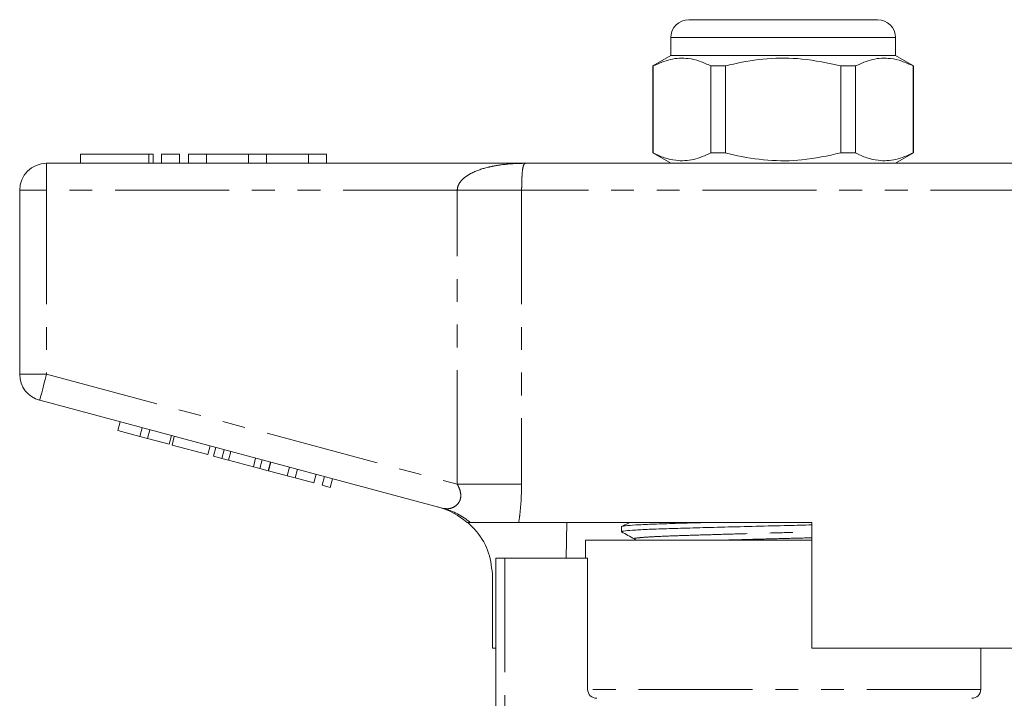
# Model space of a CAD drawing. Units: millimetres. Extents: x 141 to 266, y 82 to 275.
# Drawn here: x 156 to 211, y 237 to 275 of the extents above; entities that cross this region are included whole.
import ezdxf

# ---------------------------------------------------------------- set-up
doc = ezdxf.new("R2010")
doc.units = ezdxf.units.MM
doc.linetypes.add('PHANTOM', pattern=[12.7, 6.35, -1.27, 1.27, -1.27, 1.27, -1.27])

msp = doc.modelspace()

# ---------------------------------------------------------------- linework, layer by layer
at = {"color": 7, "linetype": 'Continuous', "lineweight": 15}
for p, q in [((193.655, 275.087), (198.905, 275.087)), ((198.905, 275.087), (204.155, 275.087)), ((192.655, 274.087), (192.655, 273.087)), ((205.155, 273.087), (205.155, 274.087)), ((192.655, 273.087), (191.655, 272.51)), ((205.155, 273.087), (192.655, 273.087)), ((206.155, 272.51), (205.155, 273.087)), ((191.655, 272.51), (191.655, 267.664)), ((191.67, 272.51), (191.655, 272.51)), ((191.67, 267.664), (191.67, 272.51)), ((194.881, 272.51), (194.881, 267.664)), ((195.694, 272.51), (194.881, 272.51)), ((195.694, 267.664), (195.694, 272.51)), ((202.116, 272.51), (202.116, 267.664)), ((202.928, 272.51), (202.116, 272.51)), ((202.928, 267.664), (202.928, 272.51)), ((206.155, 272.51), (206.14, 272.51)), ((206.14, 272.51), (206.14, 267.664)), ((206.155, 267.664), (206.155, 272.51)), ((159.793, 267.587), (159.793, 267.087)), ((159.793, 267.587), (163.595, 267.587)), ((163.595, 267.587), (163.835, 267.587)), ((163.835, 267.087), (163.835, 267.587)), ((164.295, 267.587), (164.295, 267.087)), ((164.295, 267.587), (165.295, 267.587)), ((165.295, 267.587), (165.295, 267.087)), ((165.795, 267.587), (165.795, 267.087)), ((165.795, 267.587), (166.795, 267.587)), ((166.795, 267.587), (166.795, 267.087)), ((166.795, 267.587), (169.143, 267.587)), ((169.143, 267.587), (169.143, 267.087)), ((169.143, 267.587), (170.143, 267.587)), ((170.143, 267.587), (170.143, 267.087)), ((170.143, 267.587), (172.491, 267.587)), ((172.491, 267.587), (172.491, 267.087)), ((172.491, 267.587), (173.491, 267.587)), ((173.491, 267.587), (173.491, 267.087)), ((191.655, 267.664), (192.655, 267.087)), ((191.67, 267.664), (191.655, 267.664)), ((195.694, 267.664), (194.881, 267.664)), ((202.928, 267.664), (202.116, 267.664)), ((205.155, 267.087), (206.155, 267.664)), ((206.155, 267.664), (206.14, 267.664)), ((157.905, 267.087), (184.576, 267.087)), ((184.576, 267.087), (213.234, 267.087)), ((156.405, 255.336), (156.405, 265.587)), ((179.995, 247.864), (157.517, 253.887)), ((161.874, 252.202), (162.003, 252.685)), ((161.874, 252.202), (163.088, 251.877)), ((163.088, 251.877), (163.217, 252.36)), ((163.521, 251.76), (163.65, 252.243)), ((163.088, 251.877), (163.521, 251.76)), ((163.521, 251.76), (164.735, 251.435)), ((164.735, 251.435), (164.864, 251.918)), ((164.884, 251.395), (165.013, 251.878)), ((164.884, 251.395), (166.877, 250.861)), ((166.877, 250.861), (167.007, 251.344)), ((167.194, 250.776), (167.323, 251.259)), ((167.658, 250.652), (167.787, 251.135)), ((167.194, 250.776), (167.658, 250.652)), ((167.658, 250.652), (168.027, 250.553)), ((168.027, 250.553), (168.157, 251.036)), ((168.027, 250.553), (169.412, 250.182)), ((169.412, 250.182), (169.541, 250.665)), ((169.781, 250.083), (169.911, 250.566)), ((169.412, 250.182), (169.781, 250.083)), ((169.781, 250.083), (170.245, 249.959)), ((170.245, 249.959), (170.374, 250.442)), ((170.258, 249.955), (170.388, 250.438)), ((170.258, 249.955), (171.298, 249.677)), ((171.298, 249.677), (171.428, 250.159)), ((171.732, 249.56), (171.861, 250.043)), ((171.298, 249.677), (171.732, 249.56)), ((171.732, 249.56), (172.772, 249.282)), ((172.772, 249.282), (172.901, 249.765)), ((173.249, 249.154), (173.378, 249.637)), ((173.682, 249.038), (173.812, 249.521)), ((173.249, 249.154), (173.682, 249.038)), ((200.505, 247.087), (184.186, 247.087)), ((186.864, 247.087), (186.834, 245.087)), ((189.905, 246.849), (189.905, 246.569)), ((200.505, 247.087), (200.505, 240.087)), ((187.905, 246.087), (187.905, 245.087)), ((200.505, 246.087), (187.905, 246.087)), ((182.905, 229.264), (182.905, 245.087)), ((183.405, 245.087), (182.905, 245.087)), ((188.022, 245.087), (183.405, 245.087)), ((188.022, 237.787), (188.022, 245.087)), ((182.734, 240.087), (182.734, 244.056)), ((182.734, 240.087), (182.905, 240.087)), ((215.06, 240.087), (200.505, 240.087)), ((209.905, 237.787), (209.905, 240.087))]:
    msp.add_line(p, q, dxfattribs=at)
at = {"color": 8, "linetype": 'PHANTOM', "lineweight": 0}
for p, q in [((198.905, 274.087), (192.655, 274.087)), ((205.155, 274.087), (198.905, 274.087)), ((163.595, 267.587), (163.595, 267.087)), ((157.905, 265.587), (157.905, 267.087)), ((156.405, 265.587), (157.905, 265.587)), ((157.905, 265.587), (157.905, 255.336)), ((180.765, 265.587), (157.905, 265.587)), ((184.348, 265.587), (180.765, 265.587)), ((180.765, 249.211), (180.765, 265.587)), ((213.462, 265.587), (184.348, 265.587)), ((184.348, 265.587), (184.348, 249.211)), ((156.405, 255.336), (157.905, 255.336)), ((157.905, 255.336), (180.765, 249.211)), ((184.348, 249.211), (180.765, 249.211)), ((183.405, 245.087), (183.405, 229.74)), ((209.905, 237.787), (188.022, 237.787))]:
    msp.add_line(p, q, dxfattribs=at)
at = {"color": 8, "linetype": 'PHANTOM', "lineweight": 0, "flags": 128}
msp.add_lwpolyline([(157.517, 253.887), (157.524, 253.915), (157.546, 253.997), (157.582, 254.131), (157.63, 254.311), (157.689, 254.531), (157.756, 254.781), (157.829, 255.053), (157.905, 255.336)], dxfattribs=at)
at = {"color": 7, "linetype": 'Continuous', "lineweight": 15}
for centre, radius, start, end in [((193.655, 274.087), 1, 90, 180), ((204.155, 274.087), 1, 0, 90), ((157.905, 265.587), 1.5, 90, 180), ((157.905, 255.336), 1.5, 180, 255), ((178.655, 244.082), 4, 48.3851, 75), ((209.405, 237.787), 0.5, 270, 0)]:
    msp.add_arc(centre, radius, start, end, dxfattribs=at)
at = {"color": 8, "linetype": 'PHANTOM', "lineweight": 0}
msp.add_arc((178.989, 244.114), 3.882, 49.9728, 74.9854, dxfattribs=at)
at = {"color": 7, "linetype": 'Continuous', "lineweight": 15}
for points, knots in [([(191.67, 272.51), (191.987, 272.65), (192.629, 272.935), (193.504, 272.97), (194.258, 272.8), (194.673, 272.607), (194.881, 272.51)], [0, 0, 0, 0, 0.299773, 0.606569, 0.802338, 1, 1, 1, 1]), ([(202.928, 272.51), (203.246, 272.65), (203.888, 272.935), (204.762, 272.97), (205.516, 272.8), (205.931, 272.607), (206.14, 272.51)], [0, 0, 0, 0, 0.299773, 0.606569, 0.802338, 1, 1, 1, 1]), ([(195.694, 272.51), (195.84, 272.546), (196.6, 272.734), (198.018, 272.959), (200.045, 272.959), (201.398, 272.665), (202.116, 272.51)], [0, 0, 0, 0, 0.069513, 0.36188, 0.661405, 1, 1, 1, 1]), ([(194.881, 267.664), (194.564, 267.524), (193.922, 267.239), (193.048, 267.204), (192.294, 267.374), (191.879, 267.567), (191.67, 267.664)], [0, 0, 0, 0, 0.299774, 0.606569, 0.802338, 1, 1, 1, 1]), ([(202.116, 267.664), (201.398, 267.509), (200.061, 267.218), (198.035, 267.214), (196.616, 267.436), (195.84, 267.628), (195.694, 267.664)], [0, 0, 0, 0, 0.3385936, 0.6306047, 0.9304871, 1, 1, 1, 1]), ([(206.14, 267.664), (205.822, 267.524), (205.18, 267.239), (204.306, 267.204), (203.552, 267.374), (203.137, 267.567), (202.928, 267.664)], [0, 0, 0, 0, 0.299773, 0.606569, 0.802338, 1, 1, 1, 1]), ([(181.486, 247.087), (181.4, 247.087), (181.284, 247.087), (181.312, 247.087), (181.319, 247.087)], [0, 0, 0, 0, 0.746518, 1, 1, 1, 1]), ([(182.734, 244.056), (182.689, 244.504), (182.599, 245.401), (182.02, 246.431), (181.521, 246.915), (181.343, 247.087)], [0, 0, 0, 0, 0.391751, 0.783446, 1, 1, 1, 1]), ([(184.186, 247.087), (184.026, 247.087), (183.7, 247.087), (183.017, 247.087), (182.389, 247.087), (181.916, 247.087), (181.605, 247.087), (181.526, 247.087), (181.486, 247.087)], [0, 0, 0, 0, 0.217486, 0.441729, 0.664817, 0.777596, 0.889634, 1, 1, 1, 1]), ([(200.505, 246.945), (200.067, 246.934), (199.038, 246.911), (197.384, 246.87), (195.646, 246.825), (194.057, 246.782), (192.675, 246.744), (191.526, 246.705), (190.632, 246.662), (190.089, 246.618), (189.861, 246.586), (189.916, 246.571), (189.922, 246.569)], [0, 0, 0, 0, 0.084526, 0.198468, 0.313172, 0.426362, 0.535936, 0.64551, 0.758701, 0.873404, 0.987346, 1, 1, 1, 1]), ([(190.384, 247.087), (190.344, 247.068), (190.188, 246.992), (190.032, 246.916), (189.915, 246.859)], [0, 0, 0, 0, 0.25594, 1, 1, 1, 1]), ([(189.934, 246.859), (189.979, 246.872), (190.075, 246.9), (190.655, 246.943), (191.538, 246.986), (192.7, 247.024), (193.856, 247.057), (194.677, 247.079), (194.976, 247.087)], [0, 0, 0, 0, 0.164897, 0.352831, 0.538285, 0.717814, 0.897343, 1, 1, 1, 1]), ([(189.914, 246.56), (190.031, 246.494), (190.267, 246.362), (190.502, 246.231), (190.62, 246.165)], [0, 0, 0, 0, 0.500025, 1, 1, 1, 1]), ([(190.619, 246.166), (190.643, 246.152), (190.672, 246.134), (190.682, 246.095), (190.684, 246.087)], [0, 0, 0, 0, 0.783217, 1, 1, 1, 1]), ([(188.527, 237.287), (188.397, 237.287), (188.265, 237.34), (188.077, 237.524), (188.022, 237.656), (188.022, 237.787)], [0, 0, 0, 0, 0.5, 0.5, 1, 1, 1, 1])]:
    msp.add_open_spline(points, degree=3, knots=knots, dxfattribs=at)
at = {"color": 8, "linetype": 'PHANTOM', "lineweight": 0}
for points, knots in [([(180.765, 265.587), (180.765, 265.593), (180.766, 265.679), (180.806, 265.862), (180.942, 266.079), (181.191, 266.329), (181.69, 266.637), (182.312, 266.839), (183.043, 266.988), (183.601, 267.052), (184.148, 267.082), (184.428, 267.087), (184.571, 267.087), (184.576, 267.087)], [0, 0, 0, 0, 0.004196, 0.05549, 0.117833, 0.171251, 0.29266, 0.515889, 0.620998, 0.808192, 0.902388, 0.996708, 1, 1, 1, 1]), ([(184.576, 267.087), (184.576, 267.087), (184.523, 267.087), (184.47, 267.047), (184.414, 266.841), (184.387, 266.652), (184.366, 266.355), (184.356, 266.126), (184.35, 265.87), (184.348, 265.692), (184.348, 265.593), (184.348, 265.587)], [0, 0, 0, 0, 0.003538, 0.389565, 0.492526, 0.706789, 0.791003, 0.876761, 0.931674, 0.995492, 1, 1, 1, 1]), ([(179.995, 247.864), (180.108, 247.85), (180.326, 247.824), (180.642, 247.959), (180.825, 248.143), (180.925, 248.33), (180.966, 248.5), (180.951, 248.772), (180.877, 249.002), (180.79, 249.164), (180.765, 249.211)], [0, 0, 0, 0, 0.227001, 0.435127, 0.574238, 0.615966, 0.732843, 0.79213, 0.940724, 1, 1, 1, 1]), ([(184.348, 249.211), (184.332, 248.647), (184.31, 247.922), (184.209, 247.239), (184.186, 247.087)], [0, 0, 0, 0, 0.776572, 1, 1, 1, 1]), ([(190.656, 246.166), (190.637, 246.171), (190.566, 246.189), (190.776, 246.224), (191.286, 246.269), (192.11, 246.312), (193.17, 246.35), (194.445, 246.389), (195.91, 246.432), (197.512, 246.477), (199.076, 246.518), (200.062, 246.543), (200.505, 246.554)], [0, 0, 0, 0, 0.038902, 0.148911, 0.259656, 0.368939, 0.47473, 0.580521, 0.689804, 0.800549, 0.910558, 1, 1, 1, 1]), ([(195.249, 246.087), (195.473, 246.094), (196.186, 246.115), (197.524, 246.151), (199.08, 246.193), (200.065, 246.218), (200.505, 246.229)], [0, 0, 0, 0, 0.140331, 0.447916, 0.753457, 1, 1, 1, 1])]:
    msp.add_open_spline(points, degree=3, knots=knots, dxfattribs=at)

doc.saveas('drawing.dxf')
